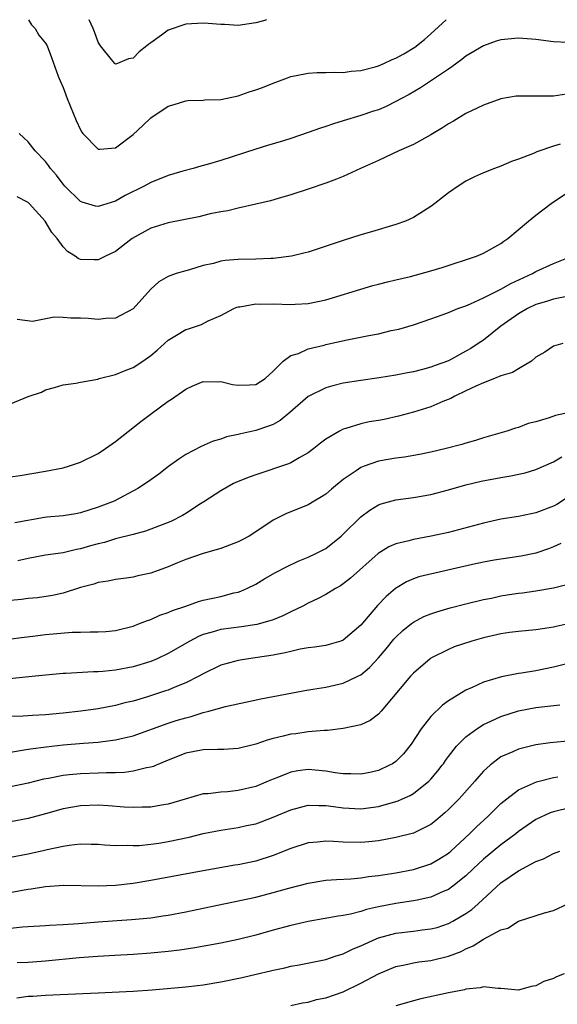
# Model space of a CAD drawing. Units: inches. Extents: x 2640000 to 2643000, y 1502369 to 1503000.
# Drawn here: x 2642214 to 2642275, y 1502888 to 1503000 of the extents above; entities that cross this region are included whole.
import ezdxf

# ---------------------------------------------------------------- set-up
doc = ezdxf.new("R2010")
doc.units = ezdxf.units.IN
doc.header["$MEASUREMENT"] = 0
doc.layers.add('LD26401500_2ft', color=4, linetype='Continuous')

msp = doc.modelspace()

# ---------------------------------------------------------------- linework, layer by layer
at = {"layer": 'LD26401500_2ft'}
for points, elevation in [([(2642215.06, 1503000), (2642215.4, 1502999.4), (2642215.8, 1502999), (2642216.22, 1502998.22), (2642217, 1502997.33), (2642217.17, 1502997), (2642217.69, 1502995.69), (2642218.44, 1502993.56), (2642218.66, 1502993), (2642219, 1502992.27), (2642219.47, 1502991), (2642220.5, 1502988.5), (2642221, 1502987.4), (2642221.15, 1502987.15), (2642221.27, 1502987), (2642223, 1502985.2), (2642223.2, 1502985.2), (2642225, 1502985.35), (2642227, 1502986.88), (2642228.09, 1502987.91), (2642229, 1502988.79), (2642231, 1502990.12), (2642231.68, 1502990.32), (2642233, 1502990.73), (2642233.24, 1502990.76), (2642235, 1502990.8), (2642235.17, 1502990.83), (2642237, 1502990.9), (2642239, 1502991.32), (2642240.24, 1502991.76), (2642241, 1502991.97), (2642241.76, 1502992.24), (2642243, 1502992.75), (2642244.64, 1502993.36), (2642245, 1502993.51), (2642245.62, 1502993.62), (2642247, 1502993.9), (2642248.02, 1502993.98), (2642249, 1502993.95), (2642250, 1502994), (2642251, 1502993.96), (2642251.89, 1502994.11), (2642253, 1502994.2), (2642254.62, 1502994.62), (2642255, 1502994.74), (2642255.61, 1502995), (2642256.56, 1502995.44), (2642257, 1502995.59), (2642257.9, 1502996.1), (2642259.15, 1502996.85), (2642260.28, 1502997.72), (2642261, 1502998.37), (2642262.73, 1503000)], 8906), ([(2642242.21, 1503000), (2642241.88, 1502999.88), (2642241, 1502999.65), (2642239, 1502999.34), (2642237.45, 1502999.45), (2642237, 1502999.45), (2642235.57, 1502999.57), (2642235, 1502999.59), (2642233, 1502999.48), (2642231, 1502998.81), (2642230.25, 1502998.25), (2642229, 1502997.36), (2642228.78, 1502997.22), (2642228.56, 1502997), (2642227.69, 1502996.31), (2642227, 1502995.62), (2642226.46, 1502995.54), (2642225.23, 1502995), (2642225, 1502994.91), (2642224.89, 1502995), (2642224.53, 1502995.47), (2642223.27, 1502997), (2642223, 1502997.43), (2642222.6, 1502998.6), (2642222.45, 1502999), (2642221.99, 1502999.99), (2642221.99, 1503000)], 8904), ([(2642276.62, 1502997.38), (2642275, 1502997.46), (2642273, 1502997.74), (2642271, 1502997.89), (2642269, 1502997.7), (2642268.46, 1502997.54), (2642267, 1502997.02), (2642265, 1502995.83), (2642264.55, 1502995.45), (2642263.4, 1502994.6), (2642263, 1502994.36), (2642259.8, 1502992.2), (2642258.53, 1502991.47), (2642257.64, 1502991), (2642257, 1502990.64), (2642255.91, 1502990.09), (2642255, 1502989.72), (2642254.46, 1502989.54), (2642253, 1502989.05), (2642251, 1502988.43), (2642249.89, 1502988.11), (2642249, 1502987.8), (2642248.38, 1502987.62), (2642247, 1502987.11), (2642245, 1502986.43), (2642244.17, 1502986.17), (2642242.36, 1502985.64), (2642241, 1502985.22), (2642237, 1502983.93), (2642235.46, 1502983.46), (2642234.73, 1502983.27), (2642233.85, 1502983), (2642232.69, 1502982.69), (2642231, 1502982.21), (2642229, 1502981.41), (2642228.26, 1502981), (2642226.1, 1502979.9), (2642225, 1502979.25), (2642223, 1502978.65), (2642222.71, 1502978.71), (2642221.17, 1502979.17), (2642221, 1502979.23), (2642219.19, 1502981), (2642219, 1502981.22), (2642218.24, 1502982.24), (2642217.56, 1502983), (2642217.35, 1502983.35), (2642217, 1502983.79), (2642215.82, 1502985), (2642215, 1502986.03), (2642214.52, 1502986.52), (2642213.98, 1502987)], 8908), ([(2642276.5, 1502991.5), (2642275, 1502991.27), (2642274.72, 1502991.28), (2642273, 1502991.26), (2642272.72, 1502991.28), (2642271, 1502991.28), (2642270.75, 1502991.25), (2642269, 1502990.95), (2642267, 1502990.24), (2642265, 1502989.28), (2642263.58, 1502988.42), (2642263, 1502988.11), (2642262.34, 1502987.66), (2642261, 1502986.85), (2642259, 1502985.76), (2642258.49, 1502985.51), (2642257.33, 1502985), (2642255, 1502983.9), (2642252.97, 1502983), (2642251, 1502982.1), (2642250.22, 1502981.78), (2642249, 1502981.32), (2642247, 1502980.62), (2642245, 1502979.98), (2642243.57, 1502979.57), (2642242.7, 1502979.3), (2642241, 1502978.91), (2642239, 1502978.48), (2642237.82, 1502978.18), (2642237, 1502978.05), (2642235.81, 1502977.81), (2642234.51, 1502977.49), (2642231, 1502976.81), (2642229, 1502976.19), (2642226.9, 1502975), (2642225, 1502973.52), (2642223.86, 1502973), (2642223, 1502972.57), (2642222.55, 1502972.55), (2642221, 1502972.62), (2642220.73, 1502972.73), (2642220.38, 1502973), (2642219.51, 1502973.51), (2642219, 1502974.05), (2642218.33, 1502975), (2642217.7, 1502975.7), (2642216.94, 1502977), (2642215.14, 1502979), (2642215, 1502979.13), (2642213.75, 1502979.75)], 8910), ([(2642275.77, 1502985.77), (2642275, 1502985.57), (2642273.1, 1502984.9), (2642272.71, 1502984.71), (2642271, 1502984.05), (2642270.21, 1502983.79), (2642269, 1502983.27), (2642268.28, 1502983), (2642267, 1502982.49), (2642265.97, 1502982.03), (2642265, 1502981.54), (2642264.1, 1502981), (2642263, 1502980.21), (2642262.32, 1502979.68), (2642261.46, 1502979), (2642261, 1502978.66), (2642260.14, 1502978.14), (2642259, 1502977.42), (2642258.1, 1502977), (2642257, 1502976.61), (2642254.23, 1502975.77), (2642253, 1502975.41), (2642251, 1502974.78), (2642247, 1502973.46), (2642246.64, 1502973.36), (2642245.08, 1502973), (2642243, 1502972.73), (2642242.73, 1502972.73), (2642241, 1502972.63), (2642239, 1502972.59), (2642237.52, 1502972.48), (2642237, 1502972.41), (2642236.16, 1502972.16), (2642235, 1502971.92), (2642233.42, 1502971.42), (2642233, 1502971.32), (2642231.92, 1502971), (2642231, 1502970.67), (2642229.95, 1502970.05), (2642229, 1502969.22), (2642227, 1502966.98), (2642225, 1502965.9), (2642223.87, 1502965.87), (2642223, 1502965.75), (2642221.86, 1502965.86), (2642221, 1502965.89), (2642219.9, 1502965.9), (2642219, 1502965.96), (2642217.99, 1502966.01), (2642215.51, 1502965.51), (2642213.74, 1502965.74)], 8912), ([(2642213, 1502956.12), (2642215, 1502956.94), (2642216.54, 1502957.46), (2642217, 1502957.7), (2642218.03, 1502957.97), (2642219, 1502958.28), (2642220.46, 1502958.46), (2642221, 1502958.59), (2642222.95, 1502958.95), (2642223.11, 1502959), (2642225, 1502959.45), (2642226.09, 1502959.91), (2642227, 1502960.25), (2642228.09, 1502961), (2642229, 1502961.65), (2642229.74, 1502962.26), (2642231, 1502963.39), (2642231.95, 1502963.95), (2642233, 1502964.59), (2642233.31, 1502964.69), (2642234.8, 1502965.19), (2642235.58, 1502965.58), (2642237, 1502966.19), (2642238.51, 1502967), (2642238.85, 1502967.15), (2642239, 1502967.19), (2642239.2, 1502967.2), (2642241, 1502967.53), (2642241.5, 1502967.5), (2642243, 1502967.53), (2642245, 1502967.47), (2642245.51, 1502967.51), (2642247, 1502967.57), (2642249, 1502968), (2642249.78, 1502968.22), (2642253, 1502969.23), (2642254.37, 1502969.63), (2642255, 1502969.8), (2642256.04, 1502970.04), (2642257, 1502970.29), (2642258.67, 1502970.67), (2642261, 1502971.29), (2642262.3, 1502971.7), (2642266.21, 1502973), (2642267, 1502973.34), (2642269, 1502974.44), (2642269.32, 1502974.68), (2642269.79, 1502975), (2642272.14, 1502977), (2642273, 1502977.68), (2642274.73, 1502979), (2642277.29, 1502980.71)], 8914), ([(2642213, 1502947.78), (2642214.08, 1502947.92), (2642217, 1502948.41), (2642219, 1502948.82), (2642219.61, 1502949), (2642221, 1502949.46), (2642223, 1502950.43), (2642223.86, 1502951), (2642225, 1502951.82), (2642227.89, 1502954.11), (2642229.11, 1502955), (2642231, 1502956.41), (2642231.36, 1502956.64), (2642233, 1502957.8), (2642233.83, 1502958.17), (2642235, 1502958.65), (2642236.63, 1502958.63), (2642237, 1502958.65), (2642238.34, 1502958.34), (2642239, 1502958.23), (2642240.3, 1502958.3), (2642241, 1502958.31), (2642242.08, 1502959), (2642243, 1502959.85), (2642244.12, 1502961), (2642245, 1502961.63), (2642245.87, 1502961.87), (2642247, 1502962.39), (2642248.82, 1502962.82), (2642249, 1502962.88), (2642251.43, 1502963.43), (2642253.93, 1502963.93), (2642255, 1502964.13), (2642256.48, 1502964.48), (2642257.34, 1502964.66), (2642259, 1502965.15), (2642261, 1502965.83), (2642262.28, 1502966.28), (2642263, 1502966.55), (2642264.09, 1502967), (2642265, 1502967.32), (2642265.54, 1502967.54), (2642267, 1502968.21), (2642269, 1502969.2), (2642270.14, 1502969.86), (2642272.61, 1502971), (2642273, 1502971.22), (2642275, 1502972.13), (2642277.09, 1502973)], 8916), ([(2642276.33, 1502968.33), (2642275, 1502968.07), (2642274.19, 1502967.81), (2642273, 1502967.47), (2642272.02, 1502967), (2642271, 1502966.39), (2642269, 1502965), (2642267, 1502963.4), (2642266.4, 1502963), (2642265.55, 1502962.45), (2642265, 1502962.13), (2642263, 1502961.03), (2642261.5, 1502960.5), (2642261, 1502960.3), (2642260.03, 1502960.03), (2642259, 1502959.78), (2642258.34, 1502959.66), (2642257, 1502959.39), (2642255.08, 1502959.08), (2642253, 1502958.78), (2642251, 1502958.46), (2642249.82, 1502958.18), (2642249, 1502957.96), (2642247, 1502956.95), (2642244.89, 1502955.11), (2642243.8, 1502954.2), (2642243, 1502953.77), (2642242.45, 1502953.55), (2642241, 1502953.05), (2642239.3, 1502952.7), (2642239, 1502952.6), (2642237.67, 1502952.33), (2642237, 1502952.09), (2642236.15, 1502951.85), (2642234.77, 1502951.23), (2642233, 1502950.31), (2642232.2, 1502949.8), (2642231.03, 1502948.97), (2642229.92, 1502948.08), (2642229, 1502947.42), (2642228.77, 1502947.23), (2642227.55, 1502946.45), (2642224.82, 1502945), (2642223, 1502944.3), (2642221, 1502943.67), (2642220.44, 1502943.56), (2642219, 1502943.33), (2642217.16, 1502943.16), (2642216.88, 1502943.12), (2642213.48, 1502942.52)], 8918), ([(2642276.07, 1502963), (2642275, 1502962.72), (2642274, 1502962), (2642273, 1502961.43), (2642272.48, 1502961), (2642271, 1502960.13), (2642270.32, 1502959.68), (2642269, 1502959.3), (2642268.27, 1502959), (2642267, 1502958.52), (2642266.13, 1502958.13), (2642265, 1502957.59), (2642263.73, 1502957), (2642263.28, 1502956.72), (2642262.38, 1502956.38), (2642261, 1502955.79), (2642259, 1502955.15), (2642257.31, 1502954.69), (2642255.66, 1502954.34), (2642255, 1502954.21), (2642253.96, 1502954.04), (2642253, 1502953.82), (2642251.28, 1502953.28), (2642251, 1502953.21), (2642250.57, 1502953), (2642249, 1502952.07), (2642248.39, 1502951.61), (2642247.65, 1502951), (2642247, 1502950.51), (2642245.94, 1502949.94), (2642245, 1502949.38), (2642244.74, 1502949.26), (2642241, 1502948.02), (2642240.25, 1502947.75), (2642239, 1502947.25), (2642238.46, 1502947), (2642237, 1502946.18), (2642235.08, 1502944.92), (2642234.69, 1502944.69), (2642233, 1502943.59), (2642232.64, 1502943.36), (2642231.31, 1502942.69), (2642229, 1502941.79), (2642228.42, 1502941.58), (2642227, 1502941.17), (2642225, 1502940.68), (2642223.71, 1502940.29), (2642223, 1502940.13), (2642222.12, 1502939.88), (2642221, 1502939.53), (2642220.54, 1502939.46), (2642219, 1502939.1), (2642217, 1502938.82), (2642215, 1502938.44), (2642213.82, 1502938.18)], 8920), ([(2642276.29, 1502955), (2642275.23, 1502954.77), (2642274.51, 1502954.51), (2642273, 1502954.07), (2642272.12, 1502953.88), (2642271, 1502953.42), (2642270.65, 1502953.35), (2642269.69, 1502953), (2642267, 1502952.22), (2642266.09, 1502951.91), (2642265, 1502951.62), (2642264.53, 1502951.47), (2642262.73, 1502951), (2642261, 1502950.6), (2642259.68, 1502950.32), (2642257.97, 1502950.03), (2642257, 1502949.92), (2642255, 1502949.58), (2642253.39, 1502949), (2642253, 1502948.84), (2642252.46, 1502948.46), (2642251, 1502947.47), (2642249.64, 1502946.36), (2642249, 1502945.8), (2642248.52, 1502945.48), (2642247.68, 1502945), (2642247, 1502944.58), (2642244.44, 1502943.56), (2642243, 1502942.83), (2642241, 1502941.49), (2642240.24, 1502941), (2642239.44, 1502940.56), (2642239, 1502940.35), (2642237, 1502939.6), (2642235, 1502939.02), (2642233, 1502938.34), (2642232.07, 1502937.93), (2642231, 1502937.51), (2642229, 1502936.78), (2642227.54, 1502936.46), (2642227, 1502936.32), (2642226.2, 1502936.2), (2642225, 1502936.06), (2642224.14, 1502935.86), (2642223, 1502935.69), (2642222.5, 1502935.5), (2642221, 1502935.12), (2642219, 1502934.48), (2642217.8, 1502934.2), (2642216.06, 1502933.94), (2642215, 1502933.86), (2642214.24, 1502933.76), (2642213, 1502933.63)], 8922), ([(2642212.78, 1502929.22), (2642214.54, 1502929.46), (2642215.56, 1502929.56), (2642217, 1502929.75), (2642220.02, 1502930.02), (2642221, 1502930.04), (2642222.08, 1502930.08), (2642223, 1502930.06), (2642223.89, 1502930.11), (2642225, 1502930.21), (2642227, 1502930.72), (2642227.72, 1502931), (2642228.63, 1502931.37), (2642229, 1502931.49), (2642230.04, 1502931.96), (2642231, 1502932.26), (2642231.49, 1502932.51), (2642233, 1502933), (2642234.48, 1502933.52), (2642235, 1502933.67), (2642237, 1502934.12), (2642238.51, 1502934.51), (2642239, 1502934.61), (2642239.29, 1502934.71), (2642239.98, 1502935), (2642241, 1502935.52), (2642241.92, 1502936.08), (2642243.19, 1502936.81), (2642244.5, 1502937.5), (2642245.86, 1502938.14), (2642247, 1502938.58), (2642247.87, 1502939), (2642249, 1502939.6), (2642250.74, 1502941), (2642251, 1502941.23), (2642253, 1502943.22), (2642254.03, 1502943.97), (2642255, 1502944.57), (2642255.31, 1502944.69), (2642257, 1502945.16), (2642259, 1502945.41), (2642261, 1502945.76), (2642263, 1502946.28), (2642265, 1502946.85), (2642266.74, 1502947.26), (2642269, 1502947.68), (2642270.13, 1502947.87), (2642271.76, 1502948.24), (2642273, 1502948.62), (2642275, 1502949.5), (2642275.96, 1502950.04)], 8924), ([(2642276.59, 1502945.41), (2642275.38, 1502944.62), (2642275, 1502944.42), (2642273, 1502943.67), (2642272.44, 1502943.56), (2642271, 1502943.25), (2642269, 1502942.92), (2642267, 1502942.49), (2642263, 1502941.4), (2642261.02, 1502940.98), (2642259, 1502940.63), (2642258.47, 1502940.47), (2642257, 1502940.12), (2642256.21, 1502939.79), (2642254.98, 1502939.02), (2642251.81, 1502936.19), (2642251, 1502935.56), (2642250.67, 1502935.33), (2642250.09, 1502935), (2642249, 1502934.33), (2642248.14, 1502933.86), (2642247, 1502933.33), (2642246.38, 1502933), (2642245, 1502932.34), (2642244.1, 1502931.9), (2642243, 1502931.45), (2642241.53, 1502931), (2642241.11, 1502930.89), (2642239.37, 1502930.63), (2642237, 1502930.34), (2642236.03, 1502930.03), (2642235, 1502929.76), (2642234.46, 1502929.54), (2642233.46, 1502929), (2642231, 1502927.58), (2642229.76, 1502927), (2642229, 1502926.69), (2642227, 1502926.07), (2642225, 1502925.69), (2642223.54, 1502925.54), (2642223, 1502925.5), (2642222.49, 1502925.51), (2642219.3, 1502925.3), (2642219, 1502925.29), (2642217, 1502925.13), (2642215.08, 1502924.92), (2642211, 1502924.52)], 8926), ([(2642275.84, 1502940.16), (2642275, 1502939.79), (2642274.44, 1502939.56), (2642273, 1502939.05), (2642271.3, 1502938.7), (2642269, 1502938.36), (2642268.24, 1502938.24), (2642267, 1502938.01), (2642265.76, 1502937.76), (2642259.64, 1502936.36), (2642259, 1502936.13), (2642258.21, 1502935.79), (2642256.96, 1502935.03), (2642255.89, 1502934.11), (2642254.91, 1502933.09), (2642253, 1502930.84), (2642251, 1502929.1), (2642250.73, 1502929), (2642249.39, 1502928.61), (2642249, 1502928.51), (2642247.7, 1502928.3), (2642247, 1502928.24), (2642246.09, 1502928.09), (2642245, 1502927.83), (2642244.35, 1502927.65), (2642243, 1502927.41), (2642240.16, 1502927), (2642239, 1502926.81), (2642237.58, 1502926.42), (2642237, 1502926.24), (2642235, 1502925.28), (2642234.5, 1502925), (2642233, 1502924.25), (2642231.75, 1502923.75), (2642231, 1502923.42), (2642230.69, 1502923.31), (2642228.64, 1502922.64), (2642227, 1502922.16), (2642226.05, 1502921.95), (2642225, 1502921.66), (2642223, 1502921.27), (2642221.01, 1502920.99), (2642219, 1502920.76), (2642217, 1502920.57), (2642215.49, 1502920.51), (2642214.43, 1502920.43), (2642213, 1502920.4)], 8928), ([(2642213, 1502916.33), (2642214.57, 1502916.57), (2642215.29, 1502916.71), (2642217.07, 1502916.93), (2642219, 1502917.14), (2642221.34, 1502917.34), (2642223, 1502917.45), (2642223.54, 1502917.54), (2642225, 1502917.71), (2642225.97, 1502917.97), (2642227, 1502918.2), (2642231, 1502919.63), (2642231.93, 1502919.93), (2642233, 1502920.26), (2642233.61, 1502920.39), (2642235, 1502920.84), (2642235.64, 1502921), (2642237.54, 1502921.54), (2642241.59, 1502922.41), (2642246.62, 1502923.38), (2642247.5, 1502923.5), (2642249, 1502923.76), (2642251, 1502924.19), (2642252.67, 1502925), (2642253, 1502925.17), (2642254, 1502926), (2642255, 1502927.1), (2642255.88, 1502928.12), (2642256.78, 1502929.22), (2642257, 1502929.46), (2642257.79, 1502930.21), (2642258.77, 1502931), (2642259, 1502931.18), (2642260.2, 1502931.8), (2642261, 1502932.13), (2642261.66, 1502932.34), (2642263.2, 1502932.8), (2642265, 1502933.27), (2642267, 1502933.75), (2642267.92, 1502933.92), (2642269, 1502934.17), (2642269.7, 1502934.3), (2642271, 1502934.5), (2642271.46, 1502934.54), (2642273, 1502934.75), (2642275, 1502935.11), (2642276.51, 1502935.49)], 8930), ([(2642277, 1502931.07), (2642275.31, 1502930.69), (2642275, 1502930.61), (2642274.52, 1502930.52), (2642273, 1502930.31), (2642271, 1502930.12), (2642269.99, 1502929.99), (2642269, 1502929.82), (2642267.49, 1502929.49), (2642267, 1502929.37), (2642265.69, 1502929), (2642263.66, 1502928.34), (2642263, 1502928.06), (2642261, 1502927.07), (2642260.9, 1502927), (2642259, 1502925.36), (2642258.68, 1502925), (2642255.31, 1502921), (2642255, 1502920.65), (2642254.05, 1502919.95), (2642253, 1502919.46), (2642251, 1502919.02), (2642249.2, 1502918.8), (2642248.81, 1502918.81), (2642247, 1502918.63), (2642245.57, 1502918.43), (2642245, 1502918.37), (2642244.14, 1502918.14), (2642243, 1502917.89), (2642242.3, 1502917.7), (2642241, 1502917.22), (2642239, 1502916.72), (2642237.36, 1502916.64), (2642236.64, 1502916.64), (2642235, 1502916.59), (2642233, 1502916.19), (2642231, 1502915.41), (2642230, 1502915), (2642229.62, 1502914.83), (2642229.31, 1502914.69), (2642229, 1502914.59), (2642228.51, 1502914.51), (2642227, 1502914.13), (2642226.01, 1502913.99), (2642225, 1502913.96), (2642223.96, 1502913.96), (2642223, 1502913.91), (2642221, 1502913.84), (2642219.71, 1502913.71), (2642219, 1502913.65), (2642217.32, 1502913.32), (2642216.77, 1502913.23), (2642215, 1502912.79), (2642213, 1502912.35)], 8932), ([(2642276.39, 1502926.39), (2642275, 1502926.02), (2642273, 1502925.62), (2642271.34, 1502925.34), (2642271, 1502925.3), (2642269.06, 1502924.94), (2642267, 1502924.33), (2642265.71, 1502923.71), (2642265, 1502923.4), (2642263, 1502922.17), (2642262.32, 1502921.68), (2642261, 1502920.41), (2642259.89, 1502919), (2642258.75, 1502917.25), (2642257.88, 1502916.12), (2642257, 1502915.24), (2642256.63, 1502915), (2642256.27, 1502914.83), (2642255, 1502914.23), (2642254.01, 1502913.99), (2642253, 1502913.79), (2642251.84, 1502913.84), (2642251, 1502913.83), (2642250.05, 1502913.95), (2642249, 1502914.14), (2642247, 1502914.32), (2642245.81, 1502914.19), (2642245, 1502914.04), (2642243.39, 1502913.39), (2642243, 1502913.25), (2642242.43, 1502913), (2642241, 1502912.41), (2642239, 1502911.93), (2642237.79, 1502911.79), (2642237, 1502911.76), (2642235.57, 1502911.57), (2642235, 1502911.55), (2642232.95, 1502910.95), (2642231, 1502910.36), (2642230.25, 1502910.25), (2642229, 1502910.02), (2642228.02, 1502910.02), (2642227, 1502909.98), (2642225.97, 1502910.03), (2642224.19, 1502910.19), (2642223, 1502910.25), (2642221, 1502910.2), (2642219, 1502909.85), (2642217, 1502909.27), (2642215, 1502908.75), (2642213, 1502908.35)], 8934), ([(2642213, 1502904.33), (2642215, 1502904.72), (2642216.89, 1502905.11), (2642217.19, 1502905.19), (2642219, 1502905.58), (2642219.71, 1502905.71), (2642221, 1502905.85), (2642222.2, 1502905.8), (2642223, 1502905.8), (2642223.72, 1502905.72), (2642225, 1502905.64), (2642226.32, 1502905.68), (2642227, 1502905.65), (2642227.67, 1502905.67), (2642229, 1502905.81), (2642229.93, 1502905.93), (2642231, 1502906.1), (2642233.39, 1502906.61), (2642235, 1502907.02), (2642237, 1502907.42), (2642239, 1502907.72), (2642239.94, 1502907.94), (2642241, 1502908.15), (2642241.63, 1502908.37), (2642243, 1502908.89), (2642245, 1502909.74), (2642245.98, 1502909.98), (2642247, 1502910.26), (2642248.21, 1502910.21), (2642249, 1502910.23), (2642249.88, 1502910.12), (2642251, 1502909.94), (2642253, 1502909.85), (2642255, 1502910.12), (2642257.25, 1502910.75), (2642257.77, 1502911), (2642258.62, 1502911.38), (2642259, 1502911.6), (2642260.77, 1502913), (2642261, 1502913.25), (2642261.8, 1502914.2), (2642262.29, 1502914.83), (2642262.43, 1502915), (2642262.65, 1502915.35), (2642263, 1502915.82), (2642263.93, 1502917), (2642265, 1502918.06), (2642266.24, 1502919), (2642267, 1502919.47), (2642267.85, 1502919.85), (2642269, 1502920.41), (2642271, 1502921.04), (2642273, 1502921.41), (2642275.72, 1502921.72)], 8936), ([(2642277, 1502917.62), (2642274.62, 1502917.38), (2642273, 1502917.14), (2642271, 1502916.67), (2642270.37, 1502916.37), (2642269, 1502915.77), (2642267.97, 1502915), (2642267.78, 1502914.83), (2642267, 1502914.13), (2642266.46, 1502913.54), (2642266.02, 1502913), (2642264.21, 1502911), (2642263, 1502909.78), (2642262.6, 1502909.4), (2642261.52, 1502908.48), (2642261, 1502908.07), (2642259, 1502907.07), (2642257, 1502906.57), (2642255, 1502906.19), (2642253.93, 1502906.07), (2642253, 1502905.98), (2642251, 1502906.02), (2642249.89, 1502906.11), (2642249, 1502906.14), (2642248.04, 1502906.04), (2642247, 1502905.96), (2642245, 1502905.31), (2642243, 1502904.5), (2642241, 1502903.87), (2642239, 1502903.45), (2642238.61, 1502903.39), (2642235, 1502902.75), (2642229, 1502901.65), (2642227, 1502901.33), (2642225, 1502901.1), (2642223, 1502901), (2642219.08, 1502901.08), (2642217, 1502900.93), (2642215.34, 1502900.66), (2642215, 1502900.63), (2642214.56, 1502900.56), (2642211.93, 1502900.07)], 8938), ([(2642213, 1502896.23), (2642214.36, 1502896.36), (2642215, 1502896.39), (2642217, 1502896.51), (2642217.45, 1502896.55), (2642219, 1502896.63), (2642220.74, 1502896.74), (2642223, 1502896.93), (2642226.8, 1502897.2), (2642229, 1502897.41), (2642230.39, 1502897.61), (2642231, 1502897.71), (2642233, 1502898.08), (2642235, 1502898.48), (2642241, 1502899.77), (2642243, 1502900.27), (2642244.78, 1502900.78), (2642247, 1502901.36), (2642249, 1502901.68), (2642250.21, 1502901.79), (2642251.84, 1502901.84), (2642253, 1502901.97), (2642253.88, 1502902.12), (2642255, 1502902.23), (2642257, 1502902.54), (2642259, 1502902.92), (2642261, 1502903.57), (2642261.92, 1502904.08), (2642263, 1502904.77), (2642263.26, 1502905), (2642265.39, 1502907), (2642266.2, 1502907.8), (2642267.53, 1502909), (2642269, 1502910.44), (2642269.67, 1502911), (2642271, 1502912), (2642273.06, 1502912.93), (2642275, 1502913.44), (2642275.5, 1502913.5)], 8940), ([(2642277, 1502909.98), (2642275, 1502909.51), (2642274.62, 1502909.38), (2642273, 1502908.63), (2642271, 1502907.24), (2642270.71, 1502907), (2642269, 1502905.72), (2642267, 1502904.1), (2642265.83, 1502903), (2642265, 1502902.19), (2642263.5, 1502901), (2642263, 1502900.64), (2642262.39, 1502900.39), (2642261, 1502899.77), (2642259.42, 1502899.42), (2642259, 1502899.32), (2642257, 1502899.03), (2642255, 1502898.65), (2642253.66, 1502898.34), (2642253, 1502898.12), (2642251.81, 1502897.81), (2642251, 1502897.65), (2642250.43, 1502897.57), (2642247, 1502896.97), (2642245, 1502896.5), (2642243, 1502895.97), (2642241, 1502895.41), (2642239, 1502894.91), (2642237, 1502894.5), (2642234.05, 1502893.95), (2642232.32, 1502893.68), (2642231, 1502893.53), (2642229, 1502893.35), (2642227, 1502893.2), (2642224.92, 1502893.08), (2642222.98, 1502892.98), (2642220.83, 1502892.83), (2642217, 1502892.44), (2642215, 1502892.3), (2642213.76, 1502892.24)], 8942), ([(2642213.73, 1502888.27), (2642215, 1502888.44), (2642215.54, 1502888.46), (2642217, 1502888.57), (2642218.65, 1502888.65), (2642223, 1502888.81), (2642227, 1502889), (2642229.18, 1502889.18), (2642233, 1502889.52), (2642234.34, 1502889.66), (2642235, 1502889.74), (2642237, 1502890.07), (2642239.44, 1502890.56), (2642241.06, 1502890.94), (2642242.67, 1502891.33), (2642243, 1502891.42), (2642244.31, 1502891.69), (2642245, 1502891.88), (2642245.97, 1502892.03), (2642249, 1502892.65), (2642250.05, 1502893), (2642251, 1502893.29), (2642252.14, 1502893.86), (2642253, 1502894.18), (2642254.76, 1502895), (2642255, 1502895.1), (2642257, 1502895.65), (2642259, 1502895.88), (2642260.02, 1502896.02), (2642261, 1502896.12), (2642261.7, 1502896.3), (2642263, 1502896.73), (2642263.5, 1502897), (2642265, 1502897.89), (2642265.66, 1502898.34), (2642266.41, 1502899), (2642269, 1502901.38), (2642271, 1502902.76), (2642273, 1502903.82), (2642273.86, 1502904.14), (2642275, 1502904.75), (2642275.74, 1502905)], 8944), ([(2642245, 1502887.38), (2642246.33, 1502887.67), (2642247, 1502887.76), (2642247.95, 1502888.05), (2642249, 1502888.27), (2642251, 1502888.95), (2642253, 1502889.94), (2642255, 1502891), (2642257, 1502891.84), (2642258.04, 1502892.04), (2642259, 1502892.26), (2642259.64, 1502892.36), (2642261, 1502892.53), (2642263, 1502893.02), (2642264.44, 1502893.56), (2642265, 1502893.86), (2642265.82, 1502894.18), (2642267, 1502894.97), (2642269, 1502896.03), (2642269.77, 1502896.23), (2642271, 1502897.02), (2642273.97, 1502897.97), (2642275, 1502898.23), (2642276.64, 1502899)], 8946), ([(2642276.23, 1502891), (2642275.35, 1502890.65), (2642275, 1502890.45), (2642273.89, 1502890.11), (2642273, 1502889.62), (2642272.45, 1502889.55), (2642271, 1502889.13), (2642269, 1502889.32), (2642268.69, 1502889.31), (2642267, 1502889.51), (2642266.61, 1502889.39), (2642265, 1502889.24), (2642264.82, 1502889.18), (2642263, 1502888.82), (2642259.86, 1502888.14), (2642259, 1502887.92), (2642257, 1502887.33)], 8948)]:
    msp.add_lwpolyline(points, dxfattribs=dict(at, elevation=elevation))

doc.saveas('drawing.dxf')
